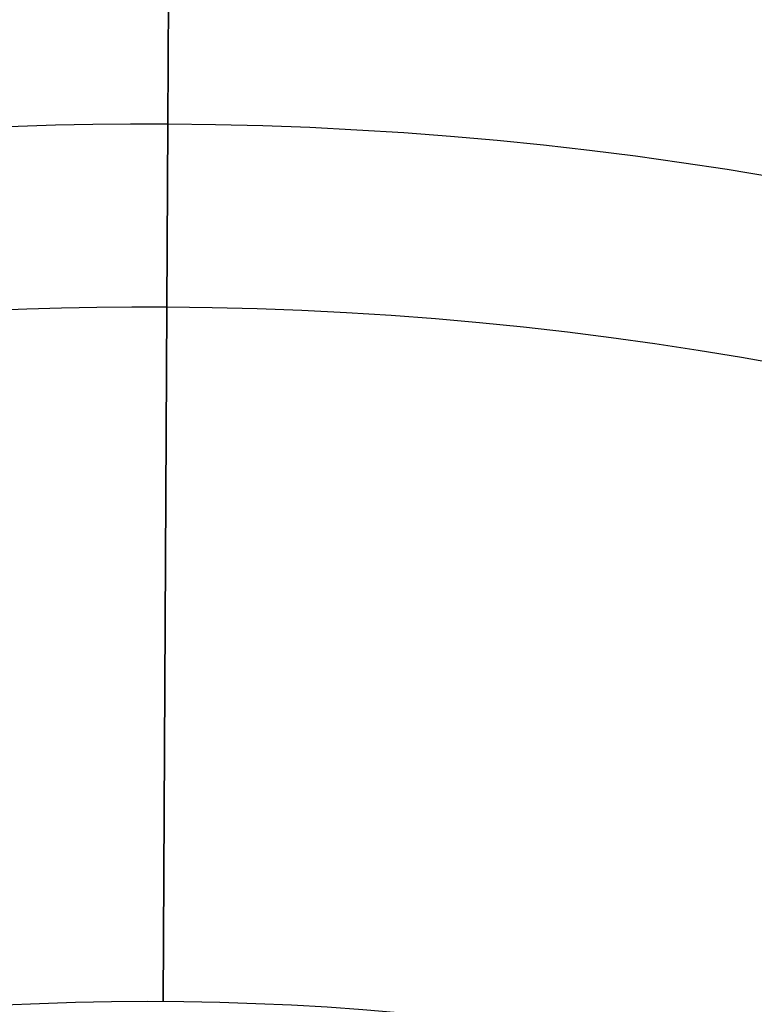
# Model space of a CAD drawing. Units: millimetres. Extents: x -246 to 5100, y 6 to 3709.
# Drawn here: x 3397 to 3417, y 1782 to 1809 of the extents above; entities that cross this region are included whole.
import ezdxf

# ---------------------------------------------------------------- set-up
doc = ezdxf.new("R2010")
doc.units = ezdxf.units.MM
doc.linetypes.add('ACAD_ISO03W100', pattern=[30, 12, -18])
doc.styles.get("Standard").update_dxf_attribs({"font": 'Square-721-BT.ttf'})
doc.dimstyles.new('OLCU', dxfattribs={"dimtxt": 300, "dimasz": 150, "dimexe": 0.18, "dimexo": 0.0625, "dimgap": 50, "dimtad": 1, "dimdec": 0, "dimlfac": 0.1, "dimrnd": 5, "dimzin": 0, "dimdsep": 46, "dimtxsty": 'Standard', "dimcen": 0.09, "dimse1": 1, "dimse2": 1, "dimadec": 0, "dimazin": 0, "dimtfac": 1, "dimtdec": 0, "dimtofl": 0, "dimtmove": 0, "dimatfit": 3, "dimfxl": 1, "dimtolj": 1, "dimtzin": 0, "dimarcsym": 0})

# ---------------------------------------------------------------- blocks, each defined once
blk = doc.blocks.new('*D18')
at = {"color": 0, "lineweight": -2, "transparency": 16777216}
blk.add_line((84.142, 3503.937), (5020.038, 3503.937), dxfattribs=at)
at = {"color": 0, "transparency": 16777216}
for points in [[(84.142, 3517.271), (84.142, 3490.604), (4.142, 3503.937)], [(5020.038, 3517.271), (5020.038, 3490.604), (5100.038, 3503.937)]]:
    blk.add_solid(points, dxfattribs=at)
at = {"layer": 'Defpoints', "color": 0, "transparency": 16777216}
for p in [(5100.038, 3503.937), (4.142, 1745.629, -1.494), (5100.038, 1745.629, -1.494)]:
    blk.add_point(p, dxfattribs=at)
at = {"color": 0, "transparency": 16777216, "insert": (2552.09, 3610.751), "char_height": 150, "attachment_point": 5}
blk.add_mtext('\\A1;510', dxfattribs=at)

msp = doc.modelspace()

# ---------------------------------------------------------------- linework, layer by layer
for p, q in [((3401.026, 1876.265), (3400.639, 1806.422)), ((3400.639, 1806.422), (3401.026, 1876.265)), ((3400.611, 1801.433), (3400.639, 1806.422)), ((3400.639, 1806.422), (3400.611, 1801.433)), ((3400.611, 1801.433), (3400.506, 1782.517)), ((3400.506, 1782.517), (3400.611, 1801.433))]:
    msp.add_line(p, q)
at = {"linetype": 'ACAD_ISO03W100', "ltscale": 2}
msp.add_lwpolyline([(2165.48, 1213.105, -1), (2171.024, 2213.09), (2947.012, 2208.788, -1), (2941.469, 1208.803)], format="xyb", close=True, dxfattribs=at)
msp.add_circle((3400.084, 1706.268), 76.25)
for radius, start, end in [(170, 89.68235, 172.51858), (170, 269.68235, 89.68235), (100.156, 89.68235, 162.1628), (100.156, 269.68235, 89.68235), (95.167, 89.68235, 161.21212), (95.167, 269.68235, 89.68235)]:
    msp.add_arc((3400.084, 1706.268), radius, start, end)

# ---------------------------------------------------------------- dimensions: what is measured, and where the dimension line sits
dim = msp.add_linear_dim(base=(5100.038, 3503.937), p1=(4.142, 1745.629, -1.494), p2=(5100.038, 1745.629, -1.494), dimstyle='OLCU', override={"dimtxt": 150, "dimasz": 80, "dimgap": 30})
dim.commit()
dim.dimension.update_dxf_attribs({"geometry": '*D18', "text_midpoint": (2552.09, 3610.751)})

doc.saveas('drawing.dxf')
